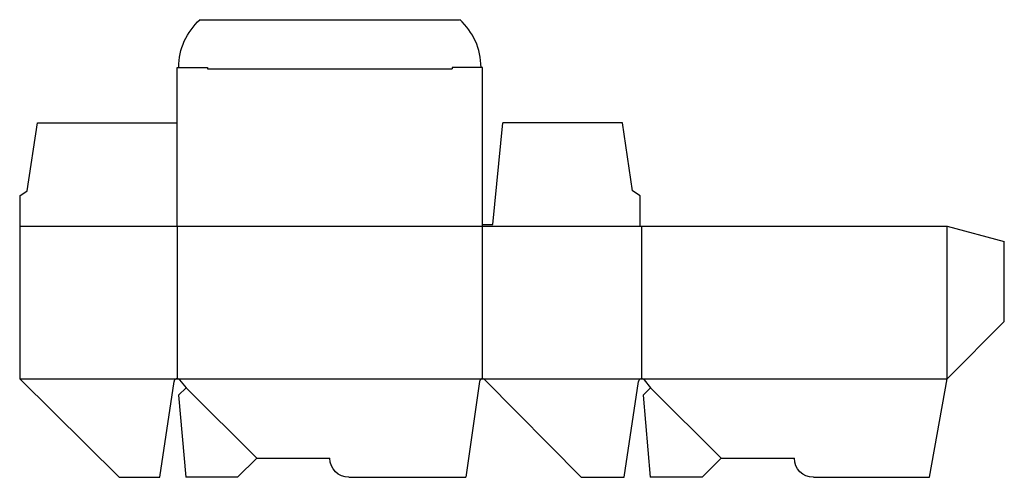
# Model space of a CAD drawing. Extents: x 0 to 309, y 0 to 144.
import ezdxf

# ---------------------------------------------------------------- set-up
doc = ezdxf.new("R2010")
doc.units = 0
doc.header["$MEASUREMENT"] = 0
for name, color, linetype in [('CREASE', 7, 'CONTINUOUS'), ('PERSERVLAY_T5000_00_99_000', 7, 'CONTINUOUS'), ('THRU-CUT', 7, 'CONTINUOUS')]:
    doc.layers.add(name, color=color, linetype=linetype)

msp = doc.modelspace()

# ---------------------------------------------------------------- linework, layer by layer
at = {"layer": 'CREASE', "color": 3}
for p, q in [((59.02, 128.5), (135.97, 128.5)), ((0, 79), (195, 79)), ((49.5, 79), (49.5, 31)), ((145.5, 31), (145.5, 79)), ((195.5, 79), (195.5, 31)), ((291.5, 31), (291.5, 79)), ((0, 31), (49.5, 31)), ((49.5, 31), (145.5, 31)), ((145.5, 31), (195.5, 31)), ((195.5, 31), (291.5, 31))]:
    msp.add_line(p, q, dxfattribs=at)
at = {"layer": 'PERSERVLAY_T5000_00_99_000', "color": 151}
for p, q in [((52.33, 28.17), (74.5, 6)), ((198.33, 28.17), (220.5, 6))]:
    msp.add_line(p, q, dxfattribs=at)
at = {"layer": 'THRU-CUT', "color": 5}
for p, q in [((56.71, 144), (138.29, 144)), ((49.5, 129), (59.02, 129)), ((49.5, 79), (49.5, 129)), ((59.02, 129), (59.02, 128.5)), ((135.97, 129), (135.97, 128.5)), ((145.5, 129), (135.97, 129)), ((145.5, 79), (145.5, 129)), ((2.38, 90.11), (5.56, 111.5)), ((5.56, 111.5), (49.5, 111.5)), ((148.68, 79.5), (151.85, 111.5)), ((189.44, 111.5), (151.85, 111.5)), ((192.62, 90.11), (189.44, 111.5)), ((0, 88.52), (2.38, 90.11)), ((195, 88.52), (192.62, 90.11)), ((0, 88.52), (0, 31)), ((195, 79), (195, 88.52)), ((145.5, 79.5), (148.68, 79.5)), ((195, 79), (291.5, 79)), ((291.5, 79), (309.5, 74.18)), ((309.5, 49), (309.5, 74.18)), ((291.5, 31), (309.5, 49)), ((0, 31), (31.29, 0)), ((286.03, 0), (291.5, 31)), ((44.03, 0), (48.51, 30.15)), ((52.33, 28.17), (49.96, 25.8)), ((50.27, 30.64), (52.33, 28.17)), ((144.51, 30.14), (140.21, 0)), ((176.5, 0), (146.21, 30.7)), ((190.03, 0), (194.51, 30.15)), ((198.33, 28.17), (195.96, 25.8)), ((196.27, 30.64), (198.33, 28.17)), ((49.96, 25.8), (52.21, 0)), ((195.96, 25.8), (198.21, 0)), ((74.5, 6), (68.5, 0)), ((74.5, 6), (97.5, 6)), ((220.5, 6), (214.5, 0)), ((220.5, 6), (243.5, 6)), ((31.29, 0), (44.03, 0)), ((68.5, 0), (52.21, 0)), ((103.5, 0), (140.21, 0)), ((176.5, 0), (190.03, 0)), ((214.5, 0), (198.21, 0)), ((249.5, 0), (286.03, 0))]:
    msp.add_line(p, q, dxfattribs=at)
at = {"layer": 'THRU-CUT', "color": 5, "extrusion": (0, 0, -1)}
for centre, radius, start, end in [((-70.12, 129), 20.13, 0, 48.1884), ((-103.5, 6), 6, 270, 0), ((-249.5, 6), 6, 270, 0)]:
    msp.add_arc(centre, radius, start, end, dxfattribs=at)
at = {"layer": 'THRU-CUT', "color": 5}
for centre, radius, start, end in [((124.88, 129), 20.13, 0, 48.1884), ((49.5, 30), 1, 39.847, 171.553), ((145.5, 30), 1, 44.6109, 171.8812), ((195.5, 30), 1, 39.847, 171.553)]:
    msp.add_arc(centre, radius, start, end, dxfattribs=at)

doc.saveas('drawing.dxf')
